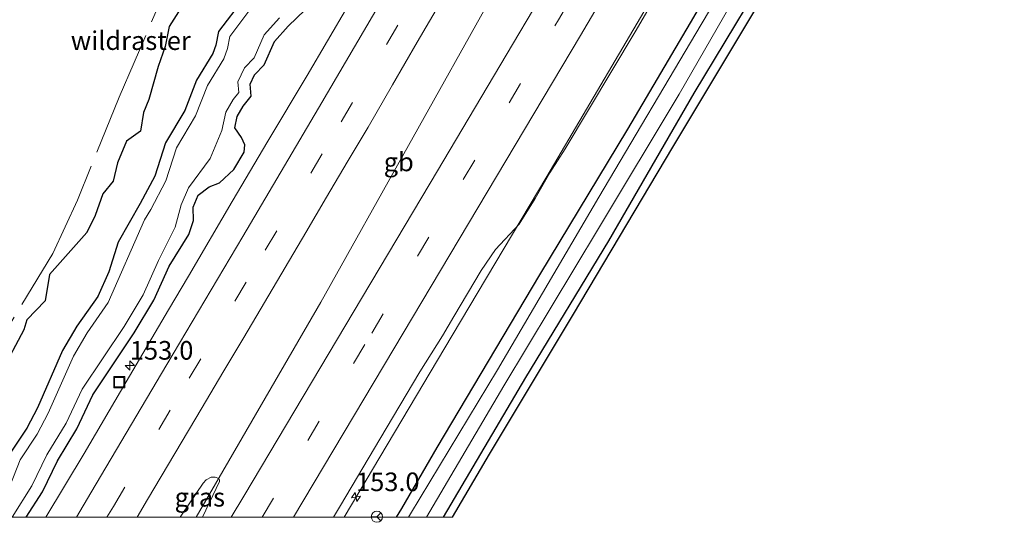
# Model space of a CAD drawing. Units: metres. Extents: x 227648 to 230002, y 537499 to 542693.
# Drawn here: x 227716 to 227848, y 537499 to 537567 of the extents above; entities that cross this region are included whole.
import ezdxf
from ezdxf.enums import TextEntityAlignment as Align

# ---------------------------------------------------------------- set-up
doc = ezdxf.new("R2010")
doc.units = ezdxf.units.M
doc.linetypes.add('IE-TERREINAFSCHEIDING', pattern=[10, 8, -2])
doc.linetypes.add('VW-3-9_STREEP', pattern=[12, 3, -9])
doc.layers.get('0').update_dxf_attribs({"lineweight": 25})
for name, color, linetype, lineweight in [('B-ME-AM-KILOMETR-S-B1', 7, 'Continuous', 18), ('B-ME-BV-GELEIDECONSTRUCTIE-BARRIER-L-B1', 213, 'BV-STEPBARRIER', 18), ('B-ME-BV-GELEIDECONSTRUCTIE-GELEIDERAIL-L-B1', 213, 'BV-GELEIDERAIL', 18), ('B-ME-GR-BOS-GV-B6', 10, 'Continuous', 25), ('B-ME-GW-INSTEEKWATERGANG-L-B1', 10, 'Continuous', 25), ('B-ME-IE-GRASLAND-GV-B6', 93, 'Continuous', 18), ('B-ME-IE-INRICHTINGSELEMENT-S-B1', 253, 'Continuous', 18), ('B-ME-IE-TERREINAFSCHEIDING-RASTERHEKWERK-L-B1', 8, 'IE-TERREINAFSCHEIDING', 18), ('B-ME-KG-KADASTRAAL-OPNAMEDTMGRENS-L-B1', 10, 'Continuous', 25), ('B-ME-OG-WATER-GV-B6', 153, 'Continuous', 18), ('B-ME-VH-VERH_SOORT-BITUMEN-GV-B6', 8, 'IE-TERREINAFSCHEIDING-NATUURLIJK-HOUTWAL', 18), ('B-ME-VW-MARKERING-39STREEP-015-L-B1', 255, 'VW-3-9_STREEP', 18), ('B-ME-VW-MARKERING-STREEP-015-L-B1', 7, 'Continuous', 18), ('B-ME-VW-MEUBILAIR_WEGMEUBILAIR-RONA-S-B1', 8, 'Continuous', 18)]:
    doc.layers.add(name, color=color, linetype=linetype, lineweight=lineweight)
doc.styles.add('NLCS-ISO', font='NLCS-ISO.TTF')
doc.linetypes.add('BV-GELEIDERAIL', pattern='A,10,-3,[108,NLCS.SHX,S=1,R=0,X=0,Y=0],-3', length=16)
doc.linetypes.add('BV-STEPBARRIER', pattern='A,1,-1,[16,NLCS.SHX,S=1,R=0,X=-1,Y=0],1', length=3)
doc.linetypes.add('IE-TERREINAFSCHEIDING-NATUURLIJK-HOUTWAL', pattern='A,7,-1.5,[67,NLCS.SHX,S=0.75,R=45,X=0,Y=0],-1.5,7,-1.5,[70,NLCS.SHX,S=0.75,R=0,X=0,Y=0],-1.5', length=20)

# ---------------------------------------------------------------- blocks, each defined once
blk = doc.blocks.new('put')
for p, q in [((0.75, 0.75), (-0.75, 0.75)), ((-0.75, 0.75), (-0.75, -0.75)), ((0.75, -0.75), (0.75, 0.75)), ((-0.75, -0.75), (0.75, -0.75))]:
    blk.add_line(p, q)
blk.add_lwpolyline([(-0.625, 0.625), (0.625, 0.625), (0.625, -0.625), (-0.625, -0.625)], close=True)
blk = doc.blocks.new('wegwijzer')
for q in [(-0.53, -0.53), (0, 0.75), (0.53, -0.53)]:
    blk.add_line((0, 0), q)
blk.add_circle((0, 0), 0.75)
blk = doc.blocks.new('hecto')
for p, q in [((0, 0.625), (-0.625, 0)), ((0, -0.625), (0, 0.625)), ((-0.625, 0), (0.625, 0)), ((0.625, 0), (0, -0.625))]:
    blk.add_line(p, q)

msp = doc.modelspace()

# ---------------------------------------------------------------- linework, layer by layer
at = {"layer": 'B-ME-BV-GELEIDECONSTRUCTIE-BARRIER-L-B1'}
msp.add_polyline3d([(227739.2448, 537500, 15.8393), (227755.9496, 537528.8757, 15.8892), (227779.4755, 537570.9965, 16.0367), (227790.249, 537589.9615, 16.0578), (227793.5443, 537595.4341, 15.963)], dxfattribs=at)
msp.add_polyline3d([(227739.2448, 537500, 15.8393), (227755.9496, 537528.8757, 15.8892), (227779.4755, 537570.9965, 16.0367), (227790.249, 537589.9615, 16.0578), (227793.5443, 537595.4341, 15.963)], dxfattribs=at)
at = {"layer": 'B-ME-BV-GELEIDECONSTRUCTIE-GELEIDERAIL-L-B1'}
msp.add_polyline3d([(227759.0889, 537500, 15.4611), (227773.5643, 537524.4274, 15.4482), (227786.2892, 537545.7288, 15.4694), (227802.238, 537572.9097, 15.4573), (227825.0182, 537612.1084, 15.544), (227847.5404, 537651.1341, 15.5287), (227868.3433, 537687.7384, 15.5531), (227889.6037, 537726.079, 15.5583), (227911.7672, 537766.8978, 15.5526), (227930.3757, 537801.9001, 15.5725), (227945.3793, 537830.7396, 15.5554), (227947.8951, 537835.6315, 15.5569)], dxfattribs=at)
msp.add_polyline3d([(227759.0889, 537500, 15.4611), (227773.5643, 537524.4274, 15.4482), (227786.2892, 537545.7288, 15.4694), (227802.238, 537572.9097, 15.4573), (227825.0182, 537612.1084, 15.544), (227847.5404, 537651.1341, 15.5287), (227868.3433, 537687.7384, 15.5531), (227889.6037, 537726.079, 15.5583), (227911.7672, 537766.8978, 15.5526), (227930.3757, 537801.9001, 15.5725), (227945.3793, 537830.7396, 15.5554), (227947.8951, 537835.6315, 15.5569)], dxfattribs=at)
at = {"layer": 'B-ME-GR-BOS-GV-B6'}
msp.add_polyline3d([(227737.8112, 537569.3427, 17.9399), (227735.6363, 537565.9051, 18.0824), (227735.0652, 537563.1915, 17.6753), (227734.1352, 537560.4989, 17.3217), (227732.8736, 537556.0826, 16.9417), (227732.1793, 537554.3249, 16.9396), (227731.7904, 537551.8546, 16.7428), (227729.871, 537550.4965, 17.4072), (227728.6971, 537547.5681, 17.5423), (227728.0866, 537545.1402, 17.1763), (227726.6978, 537543.4115, 17.527), (227725.6825, 537540.5298, 17.2978), (227724.561, 537538.2284, 17.2952), (227719.5824, 537532.615, 18.2586), (227718.9726, 537529.04, 17.6239), (227716.5199, 537526.492, 18.1465), (227716.1264, 537525.1462, 18.0196), (227713.1066, 537519.5473, 18.035)], dxfattribs=at)
msp.add_polyline3d([(227737.8112, 537569.3427, 17.9399), (227735.6363, 537565.9051, 18.0824), (227735.0652, 537563.1915, 17.6753), (227734.1352, 537560.4989, 17.3217), (227732.8736, 537556.0826, 16.9417), (227732.1793, 537554.3249, 16.9396), (227731.7904, 537551.8546, 16.7428), (227729.871, 537550.4965, 17.4072), (227728.6971, 537547.5681, 17.5423), (227728.0866, 537545.1402, 17.1763), (227726.6978, 537543.4115, 17.527), (227725.6825, 537540.5298, 17.2978), (227724.561, 537538.2284, 17.2952), (227719.5824, 537532.615, 18.2586), (227718.9726, 537529.04, 17.6239), (227716.5199, 537526.492, 18.1465), (227716.1264, 537525.1462, 18.0196), (227713.1066, 537519.5473, 18.035)], dxfattribs=at)
at = {"layer": 'B-ME-GW-INSTEEKWATERGANG-L-B1'}
for points in [[(227766.131, 537500, 14.37), (227766.845, 537501.175, 14.37), (227771.561, 537509.394, 14.429), (227785.342, 537532.531, 14.483), (227797.149, 537552.092, 14.391), (227805.57, 537566.383, 14.361), (227818.152, 537587.94, 14.492), (227825.289, 537600, 14.506), (227827.131, 537603.112, 14.509), (227834.915, 537616.541, 14.446), (227839.9783, 537625.6344, 14.4728), (227841.3435, 537628.2162, 14.2365), (227843.2914, 537631.4682, 14.2991), (227844.9632, 537634.023, 14.3427), (227846.4658, 537636.0224, 14.3617), (227848.0868, 537638.0495, 14.3922)], [(227766.131, 537500, 14.37), (227766.845, 537501.175, 14.37), (227771.561, 537509.394, 14.429), (227785.342, 537532.531, 14.483), (227797.149, 537552.092, 14.391), (227805.57, 537566.383, 14.361), (227818.152, 537587.94, 14.492), (227825.289, 537600, 14.506), (227827.131, 537603.112, 14.509), (227834.915, 537616.541, 14.446), (227839.9783, 537625.6344, 14.4728), (227841.3435, 537628.2162, 14.2365), (227843.2914, 537631.4682, 14.2991), (227844.9632, 537634.023, 14.3427), (227846.4658, 537636.0224, 14.3617), (227848.0868, 537638.0495, 14.3922)], [(227849.1029, 537630.2, 14.4177), (227846.5392, 537626.4548, 14.4178), (227845, 537623.4494, 14.4091), (227843.902, 537621.581, 14.383), (227841.407, 537617.176, 14.37), (227837.143, 537609.925, 14.37), (227831.404, 537600, 14.442), (227829.415, 537596.561, 14.467), (227818.453, 537577.667, 14.437), (227806.009, 537556.916, 14.437), (227794.554, 537537.112, 14.496), (227783.421, 537518.777, 14.353), (227772.35, 537500, 14.341)], [(227849.1029, 537630.2, 14.4177), (227846.5392, 537626.4548, 14.4178), (227845, 537623.4494, 14.4091), (227843.902, 537621.581, 14.383), (227841.407, 537617.176, 14.37), (227837.143, 537609.925, 14.37), (227831.404, 537600, 14.442), (227829.415, 537596.561, 14.467), (227818.453, 537577.667, 14.437), (227806.009, 537556.916, 14.437), (227794.554, 537537.112, 14.496), (227783.421, 537518.777, 14.353), (227772.35, 537500, 14.341)], [(227745.5773, 537569.6621, 14.6034), (227742.2404, 537565.2118, 14.8159), (227741.8883, 537563.3758, 14.4015), (227741.4854, 537562.2416, 14.3725), (227739.3035, 537558.7025, 14.3939), (227737.6952, 537554.618, 14.3376), (227735.1293, 537550.2512, 14.697), (227733.6788, 537545.7844, 14.5398), (227731.7411, 537542.1188, 14.6391), (227728.7746, 537536.9216, 14.7714), (227727.511, 537532.936, 14.6275), (227726.0373, 537529.6539, 14.6612), (227723.242, 537525.6428, 14.933), (227721.3284, 537522.3831, 15.0261), (227717.9399, 537514.691, 14.8671), (227716.5335, 537511.9641, 14.785), (227714.1971, 537508.4742, 14.8559)], [(227745.5773, 537569.6621, 14.6034), (227742.2404, 537565.2118, 14.8159), (227741.8883, 537563.3758, 14.4015), (227741.4854, 537562.2416, 14.3725), (227739.3035, 537558.7025, 14.3939), (227737.6952, 537554.618, 14.3376), (227735.1293, 537550.2512, 14.697), (227733.6788, 537545.7844, 14.5398), (227731.7411, 537542.1188, 14.6391), (227728.7746, 537536.9216, 14.7714), (227727.511, 537532.936, 14.6275), (227726.0373, 537529.6539, 14.6612), (227723.242, 537525.6428, 14.933), (227721.3284, 537522.3831, 15.0261), (227717.9399, 537514.691, 14.8671), (227716.5335, 537511.9641, 14.785), (227714.1971, 537508.4742, 14.8559)], [(227716.4483, 537500, 14.5822), (227718.6083, 537503.4321, 14.6388), (227720.6372, 537507.6041, 14.5692), (227723.2082, 537511.8928, 14.5471), (227725.354, 537516.4296, 14.4994), (227730.9314, 537524.7532, 14.5911), (227733.5415, 537529.1411, 14.5392), (227735.6118, 537533.7068, 14.5315), (227738.2554, 537537.9607, 14.569), (227738.8791, 537539.8471, 14.5209), (227738.8493, 537541.6418, 14.4606), (227739.5197, 537543.2297, 14.3583), (227740.9884, 537544.3676, 14.4474), (227742.3811, 537544.8941, 14.5299), (227744.2978, 537546.7041, 14.7161), (227745.6916, 537549.0024, 14.6253), (227745.7543, 537549.9872, 14.5764), (227745.3209, 537550.9946, 14.5134), (227744.4229, 537552.2647, 14.3993), (227744.7494, 537553.7959, 14.392), (227745.555, 537555.1968, 14.3719), (227746.6159, 537556.5379, 14.467), (227746.4757, 537558.1549, 14.3554), (227747.0789, 537559.4018, 14.4228), (227748.3811, 537560.7465, 14.586), (227749.7537, 537563.8825, 14.4507), (227751.573, 537565.9463, 14.3813), (227753.8673, 537568.1337, 14.3304)], [(227716.4483, 537500, 14.5822), (227718.6083, 537503.4321, 14.6388), (227720.6372, 537507.6041, 14.5692), (227723.2082, 537511.8928, 14.5471), (227725.354, 537516.4296, 14.4994), (227730.9314, 537524.7532, 14.5911), (227733.5415, 537529.1411, 14.5392), (227735.6118, 537533.7068, 14.5315), (227738.2554, 537537.9607, 14.569), (227738.8791, 537539.8471, 14.5209), (227738.8493, 537541.6418, 14.4606), (227739.5197, 537543.2297, 14.3583), (227740.9884, 537544.3676, 14.4474), (227742.3811, 537544.8941, 14.5299), (227744.2978, 537546.7041, 14.7161), (227745.6916, 537549.0024, 14.6253), (227745.7543, 537549.9872, 14.5764), (227745.3209, 537550.9946, 14.5134), (227744.4229, 537552.2647, 14.3993), (227744.7494, 537553.7959, 14.392), (227745.555, 537555.1968, 14.3719), (227746.6159, 537556.5379, 14.467), (227746.4757, 537558.1549, 14.3554), (227747.0789, 537559.4018, 14.4228), (227748.3811, 537560.7465, 14.586), (227749.7537, 537563.8825, 14.4507), (227751.573, 537565.9463, 14.3813), (227753.8673, 537568.1337, 14.3304)]]:
    msp.add_polyline3d(points, dxfattribs=at)
at = {"layer": 'B-ME-IE-GRASLAND-GV-B6'}
for points in [[(227757.6822, 537500, 14.7602), (227758.615, 537501.58, 14.76), (227763.859, 537510.511, 14.754), (227769.236, 537519.537, 14.737), (227772.262, 537524.361, 14.713), (227773.81, 537526.96, 14.752), (227777.4795, 537533.1245, 14.7553), (227779.3848, 537535.957, 14.6806), (227782.5782, 537539.3389, 14.6293), (227784.6964, 537542.7773, 14.6311), (227786.6822, 537546.2304, 14.6112), (227788.7487, 537549.4779, 14.6205), (227798.1318, 537565.1769, 14.5839), (227804.912, 537576.8677, 14.5996), (227808.7008, 537583.8915, 14.6242), (227810.77, 537587.3027, 14.626), (227813.18, 537590.8932, 14.6036), (227814.9948, 537593.9043, 14.5891), (227823.6757, 537609.2497, 14.6584), (227833.0696, 537624.784, 14.6631), (227841.9062, 537640.0104, 14.6384)], [(227757.6822, 537500, 14.7602), (227758.615, 537501.58, 14.76), (227763.859, 537510.511, 14.754), (227769.236, 537519.537, 14.737), (227772.262, 537524.361, 14.713), (227773.81, 537526.96, 14.752), (227777.4795, 537533.1245, 14.7553), (227779.3848, 537535.957, 14.6806), (227782.5782, 537539.3389, 14.6293), (227784.6964, 537542.7773, 14.6311), (227786.6822, 537546.2304, 14.6112), (227788.7487, 537549.4779, 14.6205), (227798.1318, 537565.1769, 14.5839), (227804.912, 537576.8677, 14.5996), (227808.7008, 537583.8915, 14.6242), (227810.77, 537587.3027, 14.626), (227813.18, 537590.8932, 14.6036), (227814.9948, 537593.9043, 14.5891), (227823.6757, 537609.2497, 14.6584), (227833.0696, 537624.784, 14.6631), (227841.9062, 537640.0104, 14.6384)], [(227799.861, 537639.12, 14.874), (227795.027, 537630.389, 14.877), (227789.873, 537621.118, 14.882), (227784.78, 537612.074, 14.885), (227779.832, 537603.336, 14.866), (227774.509, 537594.195, 14.875), (227769.346, 537585.355, 14.867), (227764.524, 537577.052, 14.878), (227759.566, 537568.609, 14.866), (227754.118, 537559.314, 14.845), (227748.872, 537550.476, 14.815), (227744.065, 537542.403, 14.826), (227738.228, 537532.38, 14.804), (227735.511, 537527.837, 14.837), (227729.866, 537518.209, 14.822), (227724.217, 537508.569, 14.823), (227719.0871, 537500, 14.8022), (227716.4483, 537500, 14.5822)], [(227799.861, 537639.12, 14.874), (227795.027, 537630.389, 14.877), (227789.873, 537621.118, 14.882), (227784.78, 537612.074, 14.885), (227779.832, 537603.336, 14.866), (227774.509, 537594.195, 14.875), (227769.346, 537585.355, 14.867), (227764.524, 537577.052, 14.878), (227759.566, 537568.609, 14.866), (227754.118, 537559.314, 14.845), (227748.872, 537550.476, 14.815), (227744.065, 537542.403, 14.826), (227738.228, 537532.38, 14.804), (227735.511, 537527.837, 14.837), (227729.866, 537518.209, 14.822), (227724.217, 537508.569, 14.823), (227719.0871, 537500, 14.8022), (227716.4483, 537500, 14.5822)], [(227848.0868, 537638.0495, 14.3922), (227846.4658, 537636.0224, 14.3617), (227844.9632, 537634.023, 14.3427), (227843.2914, 537631.4682, 14.2991), (227841.3435, 537628.2162, 14.2365), (227839.9783, 537625.6344, 14.4728), (227834.915, 537616.541, 14.446), (227827.131, 537603.112, 14.509), (227825.289, 537600, 14.506), (227818.152, 537587.94, 14.492), (227805.57, 537566.383, 14.361), (227797.149, 537552.092, 14.391), (227785.342, 537532.531, 14.483), (227771.561, 537509.394, 14.429), (227766.845, 537501.175, 14.37), (227766.131, 537500, 14.37), (227757.6822, 537500, 14.7602)], [(227848.0868, 537638.0495, 14.3922), (227846.4658, 537636.0224, 14.3617), (227844.9632, 537634.023, 14.3427), (227843.2914, 537631.4682, 14.2991), (227841.3435, 537628.2162, 14.2365), (227839.9783, 537625.6344, 14.4728), (227834.915, 537616.541, 14.446), (227827.131, 537603.112, 14.509), (227825.289, 537600, 14.506), (227818.152, 537587.94, 14.492), (227805.57, 537566.383, 14.361), (227797.149, 537552.092, 14.391), (227785.342, 537532.531, 14.483), (227771.561, 537509.394, 14.429), (227766.845, 537501.175, 14.37), (227766.131, 537500, 14.37), (227757.6822, 537500, 14.7602)], [(227766.131, 537500, 14.37), (227766.845, 537501.175, 14.37), (227771.561, 537509.394, 14.429), (227785.342, 537532.531, 14.483), (227797.149, 537552.092, 14.391), (227805.57, 537566.383, 14.361), (227818.152, 537587.94, 14.492), (227825.289, 537600, 14.506), (227827.131, 537603.112, 14.509), (227834.915, 537616.541, 14.446), (227839.9783, 537625.6344, 14.4728), (227841.3435, 537628.2162, 14.2365), (227843.2914, 537631.4682, 14.2991), (227844.9632, 537634.023, 14.3427), (227846.4658, 537636.0224, 14.3617), (227848.0868, 537638.0495, 14.3922)], [(227766.131, 537500, 14.37), (227766.845, 537501.175, 14.37), (227771.561, 537509.394, 14.429), (227785.342, 537532.531, 14.483), (227797.149, 537552.092, 14.391), (227805.57, 537566.383, 14.361), (227818.152, 537587.94, 14.492), (227825.289, 537600, 14.506), (227827.131, 537603.112, 14.509), (227834.915, 537616.541, 14.446), (227839.9783, 537625.6344, 14.4728), (227841.3435, 537628.2162, 14.2365), (227843.2914, 537631.4682, 14.2991), (227844.9632, 537634.023, 14.3427), (227846.4658, 537636.0224, 14.3617), (227848.0868, 537638.0495, 14.3922)], [(227847.6543, 537634.481, 12.9793), (227845.2092, 537630.863, 12.9451), (227842.555, 537626.654, 13.23), (227840.552, 537623.118, 13.23), (227830.91, 537606.766, 13.23), (227826.947, 537600, 13.198), (227818.899, 537586.259, 13.133), (227807.003, 537566.165, 13.133), (227793.268, 537542.97, 13.125), (227779.678, 537519.801, 13.121), (227768.001, 537500.465, 13.201), (227767.72, 537500, 13.3908), (227766.131, 537500, 14.37)], [(227847.6543, 537634.481, 12.9793), (227845.2092, 537630.863, 12.9451), (227842.555, 537626.654, 13.23), (227840.552, 537623.118, 13.23), (227830.91, 537606.766, 13.23), (227826.947, 537600, 13.198), (227818.899, 537586.259, 13.133), (227807.003, 537566.165, 13.133), (227793.268, 537542.97, 13.125), (227779.678, 537519.801, 13.121), (227768.001, 537500.465, 13.201), (227767.72, 537500, 13.3908), (227766.131, 537500, 14.37)], [(227770.119, 537500, 13.177), (227780.508, 537517.669, 13.289), (227793.22, 537538.763, 13.289), (227804.016, 537556.821, 13.289), (227812.52, 537571.606, 13.276), (227825.06, 537592.823, 13.268), (227829.248, 537600, 13.248), (227834.827, 537609.559, 13.222), (227841.432, 537621.247, 13.163), (227843.5982, 537625.0935, 13.163), (227849.2943, 537633.9785, 12.9557)], [(227770.119, 537500, 13.177), (227780.508, 537517.669, 13.289), (227793.22, 537538.763, 13.289), (227804.016, 537556.821, 13.289), (227812.52, 537571.606, 13.276), (227825.06, 537592.823, 13.268), (227829.248, 537600, 13.248), (227834.827, 537609.559, 13.222), (227841.432, 537621.247, 13.163), (227843.5982, 537625.0935, 13.163), (227849.2943, 537633.9785, 12.9557)], [(227849.1029, 537630.2, 14.4177), (227846.5392, 537626.4548, 14.4178), (227845, 537623.4494, 14.4091), (227843.902, 537621.581, 14.383), (227841.407, 537617.176, 14.37), (227837.143, 537609.925, 14.37), (227831.404, 537600, 14.442), (227829.415, 537596.561, 14.467), (227818.453, 537577.667, 14.437), (227806.009, 537556.916, 14.437), (227794.554, 537537.112, 14.496), (227783.421, 537518.777, 14.353), (227772.35, 537500, 14.341), (227770.119, 537500, 13.177)], [(227849.1029, 537630.2, 14.4177), (227846.5392, 537626.4548, 14.4178), (227845, 537623.4494, 14.4091), (227843.902, 537621.581, 14.383), (227841.407, 537617.176, 14.37), (227837.143, 537609.925, 14.37), (227831.404, 537600, 14.442), (227829.415, 537596.561, 14.467), (227818.453, 537577.667, 14.437), (227806.009, 537556.916, 14.437), (227794.554, 537537.112, 14.496), (227783.421, 537518.777, 14.353), (227772.35, 537500, 14.341), (227770.119, 537500, 13.177)], [(227772.35, 537500, 14.341), (227783.421, 537518.777, 14.353), (227794.554, 537537.112, 14.496), (227806.009, 537556.916, 14.437), (227818.453, 537577.667, 14.437), (227829.415, 537596.561, 14.467), (227831.404, 537600, 14.442), (227837.143, 537609.925, 14.37), (227841.407, 537617.176, 14.37), (227843.902, 537621.581, 14.383), (227845, 537623.4494, 14.4091), (227846.5392, 537626.4548, 14.4178), (227849.1029, 537630.2, 14.4177)], [(227772.35, 537500, 14.341), (227783.421, 537518.777, 14.353), (227794.554, 537537.112, 14.496), (227806.009, 537556.916, 14.437), (227818.453, 537577.667, 14.437), (227829.415, 537596.561, 14.467), (227831.404, 537600, 14.442), (227837.143, 537609.925, 14.37), (227841.407, 537617.176, 14.37), (227843.902, 537621.581, 14.383), (227845, 537623.4494, 14.4091), (227846.5392, 537626.4548, 14.4178), (227849.1029, 537630.2, 14.4177)], [(227848.725, 537627.594, 14.534), (227844.945, 537621.631, 14.534), (227838.114, 537609.802, 14.534), (227832.428, 537600, 14.506), (227827.004, 537590.649, 14.479), (227817.087, 537572.987, 14.669), (227803.116, 537549.705, 14.66), (227789.819, 537527.288, 14.572), (227778.56, 537508.462, 14.605), (227773.584, 537500, 14.552), (227772.35, 537500, 14.341)], [(227848.725, 537627.594, 14.534), (227844.945, 537621.631, 14.534), (227838.114, 537609.802, 14.534), (227832.428, 537600, 14.506), (227827.004, 537590.649, 14.479), (227817.087, 537572.987, 14.669), (227803.116, 537549.705, 14.66), (227789.819, 537527.288, 14.572), (227778.56, 537508.462, 14.605), (227773.584, 537500, 14.552), (227772.35, 537500, 14.341)], [(227713.1066, 537519.5473, 18.035), (227716.1264, 537525.1462, 18.0196), (227716.5199, 537526.492, 18.1465), (227718.9726, 537529.04, 17.6239), (227719.5824, 537532.615, 18.2586), (227724.561, 537538.2284, 17.2952), (227725.6825, 537540.5298, 17.2978), (227726.6978, 537543.4115, 17.527), (227728.0866, 537545.1402, 17.1763), (227728.6971, 537547.5681, 17.5423), (227729.871, 537550.4965, 17.4072), (227731.7904, 537551.8546, 16.7428), (227732.1793, 537554.3249, 16.9396), (227732.8736, 537556.0826, 16.9417), (227734.1352, 537560.4989, 17.3217), (227735.0652, 537563.1915, 17.6753), (227735.6363, 537565.9051, 18.0824), (227737.8112, 537569.3427, 17.9399)], [(227713.1066, 537519.5473, 18.035), (227716.1264, 537525.1462, 18.0196), (227716.5199, 537526.492, 18.1465), (227718.9726, 537529.04, 17.6239), (227719.5824, 537532.615, 18.2586), (227724.561, 537538.2284, 17.2952), (227725.6825, 537540.5298, 17.2978), (227726.6978, 537543.4115, 17.527), (227728.0866, 537545.1402, 17.1763), (227728.6971, 537547.5681, 17.5423), (227729.871, 537550.4965, 17.4072), (227731.7904, 537551.8546, 16.7428), (227732.1793, 537554.3249, 16.9396), (227732.8736, 537556.0826, 16.9417), (227734.1352, 537560.4989, 17.3217), (227735.0652, 537563.1915, 17.6753), (227735.6363, 537565.9051, 18.0824), (227737.8112, 537569.3427, 17.9399)], [(227745.5773, 537569.6621, 14.6034), (227742.2404, 537565.2118, 14.8159), (227741.8883, 537563.3758, 14.4015), (227741.4854, 537562.2416, 14.3725), (227739.3035, 537558.7025, 14.3939), (227737.6952, 537554.618, 14.3376), (227735.1293, 537550.2512, 14.697), (227733.6788, 537545.7844, 14.5398), (227731.7411, 537542.1188, 14.6391), (227728.7746, 537536.9216, 14.7714), (227727.511, 537532.936, 14.6275), (227726.0373, 537529.6539, 14.6612), (227723.242, 537525.6428, 14.933), (227721.3284, 537522.3831, 15.0261), (227717.9399, 537514.691, 14.8671), (227716.5335, 537511.9641, 14.785), (227714.1971, 537508.4742, 14.8559)], [(227714.1971, 537508.4742, 14.8559), (227716.5335, 537511.9641, 14.785), (227717.9399, 537514.691, 14.8671), (227721.3284, 537522.3831, 15.0261), (227723.242, 537525.6428, 14.933), (227726.0373, 537529.6539, 14.6612), (227727.511, 537532.936, 14.6275), (227728.7746, 537536.9216, 14.7714), (227731.7411, 537542.1188, 14.6391), (227733.6788, 537545.7844, 14.5398), (227735.1293, 537550.2512, 14.697), (227737.6952, 537554.618, 14.3376), (227739.3035, 537558.7025, 14.3939), (227741.4854, 537562.2416, 14.3725), (227741.8883, 537563.3758, 14.4015), (227742.2404, 537565.2118, 14.8159), (227745.5773, 537569.6621, 14.6034)], [(227745.5773, 537569.6621, 14.6034), (227742.2404, 537565.2118, 14.8159), (227741.8883, 537563.3758, 14.4015), (227741.4854, 537562.2416, 14.3725), (227739.3035, 537558.7025, 14.3939), (227737.6952, 537554.618, 14.3376), (227735.1293, 537550.2512, 14.697), (227733.6788, 537545.7844, 14.5398), (227731.7411, 537542.1188, 14.6391), (227728.7746, 537536.9216, 14.7714), (227727.511, 537532.936, 14.6275), (227726.0373, 537529.6539, 14.6612), (227723.242, 537525.6428, 14.933), (227721.3284, 537522.3831, 15.0261), (227717.9399, 537514.691, 14.8671), (227716.5335, 537511.9641, 14.785), (227714.1971, 537508.4742, 14.8559)], [(227714.1971, 537508.4742, 14.8559), (227716.5335, 537511.9641, 14.785), (227717.9399, 537514.691, 14.8671), (227721.3284, 537522.3831, 15.0261), (227723.242, 537525.6428, 14.933), (227726.0373, 537529.6539, 14.6612), (227727.511, 537532.936, 14.6275), (227728.7746, 537536.9216, 14.7714), (227731.7411, 537542.1188, 14.6391), (227733.6788, 537545.7844, 14.5398), (227735.1293, 537550.2512, 14.697), (227737.6952, 537554.618, 14.3376), (227739.3035, 537558.7025, 14.3939), (227741.4854, 537562.2416, 14.3725), (227741.8883, 537563.3758, 14.4015), (227742.2404, 537565.2118, 14.8159), (227745.5773, 537569.6621, 14.6034)], [(227746.9747, 537568.842, 13.752), (227743.7516, 537564.5435, 13.752), (227743.4464, 537562.9523, 13.752), (227742.9454, 537561.5419, 13.752), (227740.7491, 537557.9794, 13.752), (227739.1471, 537553.9109, 13.752), (227736.6063, 537549.587, 13.752), (227735.1671, 537545.1549, 13.752), (227733.1464, 537541.3324, 13.752), (227732.3202, 537539.9353, 13.752), (227727.4443, 537528.857, 13.752), (227724.5987, 537524.7737, 13.752), (227722.7666, 537521.6528, 13.752), (227719.3906, 537513.9914, 13.752), (227717.9223, 537511.1446, 13.752), (227715.6297, 537507.72, 13.752), (227714.2287, 537504.2048, 13.752)], [(227746.9747, 537568.842, 13.752), (227743.7516, 537564.5435, 13.752), (227743.4464, 537562.9523, 13.752), (227742.9454, 537561.5419, 13.752), (227740.7491, 537557.9794, 13.752), (227739.1471, 537553.9109, 13.752), (227736.6063, 537549.587, 13.752), (227735.1671, 537545.1549, 13.752), (227733.1464, 537541.3324, 13.752), (227732.3202, 537539.9353, 13.752), (227727.4443, 537528.857, 13.752), (227724.5987, 537524.7737, 13.752), (227722.7666, 537521.6528, 13.752), (227719.3906, 537513.9914, 13.752), (227717.9223, 537511.1446, 13.752), (227715.6297, 537507.72, 13.752), (227714.2287, 537504.2048, 13.752)], [(227753.8673, 537568.1337, 14.3304), (227751.573, 537565.9463, 14.3813), (227749.7537, 537563.8825, 14.4507), (227748.3811, 537560.7465, 14.586), (227747.0789, 537559.4018, 14.4228), (227746.4757, 537558.1549, 14.3554), (227746.6159, 537556.5379, 14.467), (227745.555, 537555.1968, 14.3719), (227744.7494, 537553.7959, 14.392), (227744.4229, 537552.2647, 14.3993), (227745.3209, 537550.9946, 14.5134), (227745.7543, 537549.9872, 14.5764), (227745.6916, 537549.0024, 14.6253), (227744.2978, 537546.7041, 14.7161), (227742.3811, 537544.8941, 14.5299), (227740.9884, 537544.3676, 14.4474), (227739.5197, 537543.2297, 14.3583), (227738.8493, 537541.6418, 14.4606), (227738.8791, 537539.8471, 14.5209), (227738.2554, 537537.9607, 14.569), (227735.6118, 537533.7068, 14.5315), (227733.5415, 537529.1411, 14.5392), (227730.9314, 537524.7532, 14.5911), (227725.354, 537516.4296, 14.4994), (227723.2082, 537511.8928, 14.5471), (227720.6372, 537507.6041, 14.5692), (227718.6083, 537503.4321, 14.6388), (227716.4483, 537500, 14.5822), (227714.546, 537500, 13.752)], [(227753.8673, 537568.1337, 14.3304), (227751.573, 537565.9463, 14.3813), (227749.7537, 537563.8825, 14.4507), (227748.3811, 537560.7465, 14.586), (227747.0789, 537559.4018, 14.4228), (227746.4757, 537558.1549, 14.3554), (227746.6159, 537556.5379, 14.467), (227745.555, 537555.1968, 14.3719), (227744.7494, 537553.7959, 14.392), (227744.4229, 537552.2647, 14.3993), (227745.3209, 537550.9946, 14.5134), (227745.7543, 537549.9872, 14.5764), (227745.6916, 537549.0024, 14.6253), (227744.2978, 537546.7041, 14.7161), (227742.3811, 537544.8941, 14.5299), (227740.9884, 537544.3676, 14.4474), (227739.5197, 537543.2297, 14.3583), (227738.8493, 537541.6418, 14.4606), (227738.8791, 537539.8471, 14.5209), (227738.2554, 537537.9607, 14.569), (227735.6118, 537533.7068, 14.5315), (227733.5415, 537529.1411, 14.5392), (227730.9314, 537524.7532, 14.5911), (227725.354, 537516.4296, 14.4994), (227723.2082, 537511.8928, 14.5471), (227720.6372, 537507.6041, 14.5692), (227718.6083, 537503.4321, 14.6388), (227716.4483, 537500, 14.5822), (227714.546, 537500, 13.752)], [(227714.546, 537500, 13.752), (227717.1988, 537504.2153, 13.752), (227719.2201, 537508.3715, 13.752), (227721.7867, 537512.6527, 13.752), (227723.9467, 537517.2198, 13.752), (227729.5735, 537525.6196, 13.752), (227732.1121, 537529.8873, 13.752), (227734.1889, 537534.4674, 13.752), (227736.4347, 537538.9308, 13.752), (227737.2338, 537541.9549, 13.752), (227738.2005, 537544.2443, 13.752), (227741.1089, 537548.1671, 13.752), (227742.7012, 537551.9109, 13.752), (227743.2276, 537554.3792, 13.752), (227744.2186, 537556.1025, 13.752), (227744.9567, 537557.0355, 13.752), (227744.8334, 537558.4572, 13.752), (227745.7423, 537560.3359, 13.752), (227747.0225, 537561.658, 13.752), (227748.3796, 537564.7585, 13.752), (227750.4114, 537567.0634, 13.752)], [(227714.546, 537500, 13.752), (227717.1988, 537504.2153, 13.752), (227719.2201, 537508.3715, 13.752), (227721.7867, 537512.6527, 13.752), (227723.9467, 537517.2198, 13.752), (227729.5735, 537525.6196, 13.752), (227732.1121, 537529.8873, 13.752), (227734.1889, 537534.4674, 13.752), (227736.4347, 537538.9308, 13.752), (227737.2338, 537541.9549, 13.752), (227738.2005, 537544.2443, 13.752), (227741.1089, 537548.1671, 13.752), (227742.7012, 537551.9109, 13.752), (227743.2276, 537554.3792, 13.752), (227744.2186, 537556.1025, 13.752), (227744.9567, 537557.0355, 13.752), (227744.8334, 537558.4572, 13.752), (227745.7423, 537560.3359, 13.752), (227747.0225, 537561.658, 13.752), (227748.3796, 537564.7585, 13.752), (227750.4114, 537567.0634, 13.752)], [(227716.4483, 537500, 14.5822), (227718.6083, 537503.4321, 14.6388), (227720.6372, 537507.6041, 14.5692), (227723.2082, 537511.8928, 14.5471), (227725.354, 537516.4296, 14.4994), (227730.9314, 537524.7532, 14.5911), (227733.5415, 537529.1411, 14.5392), (227735.6118, 537533.7068, 14.5315), (227738.2554, 537537.9607, 14.569), (227738.8791, 537539.8471, 14.5209), (227738.8493, 537541.6418, 14.4606), (227739.5197, 537543.2297, 14.3583), (227740.9884, 537544.3676, 14.4474), (227742.3811, 537544.8941, 14.5299), (227744.2978, 537546.7041, 14.7161), (227745.6916, 537549.0024, 14.6253), (227745.7543, 537549.9872, 14.5764), (227745.3209, 537550.9946, 14.5134), (227744.4229, 537552.2647, 14.3993), (227744.7494, 537553.7959, 14.392), (227745.555, 537555.1968, 14.3719), (227746.6159, 537556.5379, 14.467), (227746.4757, 537558.1549, 14.3554), (227747.0789, 537559.4018, 14.4228), (227748.3811, 537560.7465, 14.586), (227749.7537, 537563.8825, 14.4507), (227751.573, 537565.9463, 14.3813), (227753.8673, 537568.1337, 14.3304)], [(227716.4483, 537500, 14.5822), (227718.6083, 537503.4321, 14.6388), (227720.6372, 537507.6041, 14.5692), (227723.2082, 537511.8928, 14.5471), (227725.354, 537516.4296, 14.4994), (227730.9314, 537524.7532, 14.5911), (227733.5415, 537529.1411, 14.5392), (227735.6118, 537533.7068, 14.5315), (227738.2554, 537537.9607, 14.569), (227738.8791, 537539.8471, 14.5209), (227738.8493, 537541.6418, 14.4606), (227739.5197, 537543.2297, 14.3583), (227740.9884, 537544.3676, 14.4474), (227742.3811, 537544.8941, 14.5299), (227744.2978, 537546.7041, 14.7161), (227745.6916, 537549.0024, 14.6253), (227745.7543, 537549.9872, 14.5764), (227745.3209, 537550.9946, 14.5134), (227744.4229, 537552.2647, 14.3993), (227744.7494, 537553.7959, 14.392), (227745.555, 537555.1968, 14.3719), (227746.6159, 537556.5379, 14.467), (227746.4757, 537558.1549, 14.3554), (227747.0789, 537559.4018, 14.4228), (227748.3811, 537560.7465, 14.586), (227749.7537, 537563.8825, 14.4507), (227751.573, 537565.9463, 14.3813), (227753.8673, 537568.1337, 14.3304)], [(227737.0856, 537500, 14.987), (227737.3516, 537500.4137, 14.9876), (227740.1781, 537504.564, 14.968), (227740.5998, 537505.0527, 14.9688), (227741.2323, 537505.3882, 14.965), (227741.7786, 537505.3977, 14.961), (227742.2769, 537505.1965, 14.9614), (227742.3728, 537505.0336, 14.9609), (227742.3728, 537504.8227, 14.96), (227740.0652, 537500, 14.9611), (227737.0856, 537500, 14.987)], [(227737.0856, 537500, 14.987), (227737.3516, 537500.4137, 14.9876), (227740.1781, 537504.564, 14.968), (227740.5998, 537505.0527, 14.9688), (227741.2323, 537505.3882, 14.965), (227741.7786, 537505.3977, 14.961), (227742.2769, 537505.1965, 14.9614), (227742.3728, 537505.0336, 14.9609), (227742.3728, 537504.8227, 14.96), (227740.0652, 537500, 14.9611), (227737.0856, 537500, 14.987)]]:
    msp.add_polyline3d(points, dxfattribs=at)
at = {"layer": 'B-ME-IE-TERREINAFSCHEIDING-RASTERHEKWERK-L-B1'}
msp.add_polyline3d([(227756.8047, 537629.6458, 20.9861), (227753.5493, 537622.8642, 21.2308), (227750.8872, 537614.7254, 20.941), (227748.7517, 537607.8656, 20.6798), (227747.0754, 537603.3318, 20.668), (227744.2078, 537596.1543, 20.7857), (227739.6446, 537583.9739, 19.8291), (227736.4373, 537573.8518, 19.5135), (227730.9, 537561.0583, 18.8852), (227728.9105, 537556.4106, 18.8174), (227723.3086, 537542.5947, 18.799), (227719.9916, 537535.4213, 18.7271), (227714.2287, 537525.8983, 18.8662), (227710.3737, 537519.4708, 18.6223), (227705.816, 537512.0679, 18.8502), (227701.8175, 537505.4365, 18.7557), (227699.2509, 537500.6031, 18.2451)], dxfattribs=at)
at = {"layer": 'B-ME-KG-KADASTRAAL-OPNAMEDTMGRENS-L-B1'}
msp.add_polyline3d([(227848.725, 537627.594, 14.534), (227844.945, 537621.631, 14.534), (227838.114, 537609.802, 14.534), (227832.428, 537600, 14.506), (227827.004, 537590.649, 14.479), (227817.087, 537572.987, 14.669), (227803.116, 537549.705, 14.66), (227789.819, 537527.288, 14.572), (227778.56, 537508.462, 14.605), (227773.584, 537500, 14.552)], dxfattribs=at)
msp.add_polyline3d([(227848.725, 537627.594, 14.534), (227844.945, 537621.631, 14.534), (227838.114, 537609.802, 14.534), (227832.428, 537600, 14.506), (227827.004, 537590.649, 14.479), (227817.087, 537572.987, 14.669), (227803.116, 537549.705, 14.66), (227789.819, 537527.288, 14.572), (227778.56, 537508.462, 14.605), (227773.584, 537500, 14.552)], dxfattribs=at)
at = {"layer": 'B-ME-OG-WATER-GV-B6'}
for points in [[(227767.72, 537500, 13.3908), (227768.001, 537500.465, 13.201), (227779.678, 537519.801, 13.121), (227793.268, 537542.97, 13.125), (227807.003, 537566.165, 13.133), (227818.899, 537586.259, 13.133), (227826.947, 537600, 13.198), (227830.91, 537606.766, 13.23), (227840.552, 537623.118, 13.23), (227842.555, 537626.654, 13.23), (227845.2092, 537630.863, 12.9451), (227847.6543, 537634.481, 12.9793)], [(227767.72, 537500, 13.3908), (227768.001, 537500.465, 13.201), (227779.678, 537519.801, 13.121), (227793.268, 537542.97, 13.125), (227807.003, 537566.165, 13.133), (227818.899, 537586.259, 13.133), (227826.947, 537600, 13.198), (227830.91, 537606.766, 13.23), (227840.552, 537623.118, 13.23), (227842.555, 537626.654, 13.23), (227845.2092, 537630.863, 12.9451), (227847.6543, 537634.481, 12.9793)], [(227849.2943, 537633.9785, 12.9557), (227843.5982, 537625.0935, 13.163), (227841.432, 537621.247, 13.163), (227834.827, 537609.559, 13.222), (227829.248, 537600, 13.248), (227825.06, 537592.823, 13.268), (227812.52, 537571.606, 13.276), (227804.016, 537556.821, 13.289), (227793.22, 537538.763, 13.289), (227780.508, 537517.669, 13.289), (227770.119, 537500, 13.177), (227767.72, 537500, 13.3908)], [(227849.2943, 537633.9785, 12.9557), (227843.5982, 537625.0935, 13.163), (227841.432, 537621.247, 13.163), (227834.827, 537609.559, 13.222), (227829.248, 537600, 13.248), (227825.06, 537592.823, 13.268), (227812.52, 537571.606, 13.276), (227804.016, 537556.821, 13.289), (227793.22, 537538.763, 13.289), (227780.508, 537517.669, 13.289), (227770.119, 537500, 13.177), (227767.72, 537500, 13.3908)], [(227714.2287, 537504.2048, 13.752), (227715.6297, 537507.72, 13.752), (227717.9223, 537511.1446, 13.752), (227719.3906, 537513.9914, 13.752), (227722.7666, 537521.6528, 13.752), (227724.5987, 537524.7737, 13.752), (227727.4443, 537528.857, 13.752), (227732.3202, 537539.9353, 13.752), (227733.1464, 537541.3324, 13.752), (227735.1671, 537545.1549, 13.752), (227736.6063, 537549.587, 13.752), (227739.1471, 537553.9109, 13.752), (227740.7491, 537557.9794, 13.752), (227742.9454, 537561.5419, 13.752), (227743.4464, 537562.9523, 13.752), (227743.7516, 537564.5435, 13.752), (227746.9747, 537568.842, 13.752)], [(227714.2287, 537504.2048, 13.752), (227715.6297, 537507.72, 13.752), (227717.9223, 537511.1446, 13.752), (227719.3906, 537513.9914, 13.752), (227722.7666, 537521.6528, 13.752), (227724.5987, 537524.7737, 13.752), (227727.4443, 537528.857, 13.752), (227732.3202, 537539.9353, 13.752), (227733.1464, 537541.3324, 13.752), (227735.1671, 537545.1549, 13.752), (227736.6063, 537549.587, 13.752), (227739.1471, 537553.9109, 13.752), (227740.7491, 537557.9794, 13.752), (227742.9454, 537561.5419, 13.752), (227743.4464, 537562.9523, 13.752), (227743.7516, 537564.5435, 13.752), (227746.9747, 537568.842, 13.752)], [(227750.4114, 537567.0634, 13.752), (227748.3796, 537564.7585, 13.752), (227747.0225, 537561.658, 13.752), (227745.7423, 537560.3359, 13.752), (227744.8334, 537558.4572, 13.752), (227744.9567, 537557.0355, 13.752), (227744.2186, 537556.1025, 13.752), (227743.2276, 537554.3792, 13.752), (227742.7012, 537551.9109, 13.752), (227741.1089, 537548.1671, 13.752), (227738.2005, 537544.2443, 13.752), (227737.2338, 537541.9549, 13.752), (227736.4347, 537538.9308, 13.752), (227734.1889, 537534.4674, 13.752), (227732.1121, 537529.8873, 13.752), (227729.5735, 537525.6196, 13.752), (227723.9467, 537517.2198, 13.752), (227721.7867, 537512.6527, 13.752), (227719.2201, 537508.3715, 13.752), (227717.1988, 537504.2153, 13.752), (227714.546, 537500, 13.752)], [(227750.4114, 537567.0634, 13.752), (227748.3796, 537564.7585, 13.752), (227747.0225, 537561.658, 13.752), (227745.7423, 537560.3359, 13.752), (227744.8334, 537558.4572, 13.752), (227744.9567, 537557.0355, 13.752), (227744.2186, 537556.1025, 13.752), (227743.2276, 537554.3792, 13.752), (227742.7012, 537551.9109, 13.752), (227741.1089, 537548.1671, 13.752), (227738.2005, 537544.2443, 13.752), (227737.2338, 537541.9549, 13.752), (227736.4347, 537538.9308, 13.752), (227734.1889, 537534.4674, 13.752), (227732.1121, 537529.8873, 13.752), (227729.5735, 537525.6196, 13.752), (227723.9467, 537517.2198, 13.752), (227721.7867, 537512.6527, 13.752), (227719.2201, 537508.3715, 13.752), (227717.1988, 537504.2153, 13.752), (227714.546, 537500, 13.752)]]:
    msp.add_polyline3d(points, dxfattribs=at)
at = {"layer": 'B-ME-VH-VERH_SOORT-BITUMEN-GV-B6'}
for points in [[(227719.0871, 537500, 14.8022), (227724.217, 537508.569, 14.823), (227729.866, 537518.209, 14.822), (227735.511, 537527.837, 14.837), (227738.228, 537532.38, 14.804), (227744.065, 537542.403, 14.826), (227748.872, 537550.476, 14.815), (227754.118, 537559.314, 14.845), (227759.566, 537568.609, 14.866), (227764.524, 537577.052, 14.878), (227769.346, 537585.355, 14.867), (227774.509, 537594.195, 14.875), (227779.832, 537603.336, 14.866), (227784.78, 537612.074, 14.885), (227789.873, 537621.118, 14.882), (227795.027, 537630.389, 14.877), (227799.861, 537639.12, 14.874)], [(227719.0871, 537500, 14.8022), (227724.217, 537508.569, 14.823), (227729.866, 537518.209, 14.822), (227735.511, 537527.837, 14.837), (227738.228, 537532.38, 14.804), (227744.065, 537542.403, 14.826), (227748.872, 537550.476, 14.815), (227754.118, 537559.314, 14.845), (227759.566, 537568.609, 14.866), (227764.524, 537577.052, 14.878), (227769.346, 537585.355, 14.867), (227774.509, 537594.195, 14.875), (227779.832, 537603.336, 14.866), (227784.78, 537612.074, 14.885), (227789.873, 537621.118, 14.882), (227795.027, 537630.389, 14.877), (227799.861, 537639.12, 14.874)], [(227804.912, 537576.8677, 14.5996), (227798.1318, 537565.1769, 14.5839), (227788.7487, 537549.4779, 14.6205), (227786.6822, 537546.2304, 14.6112), (227784.6964, 537542.7773, 14.6311), (227782.5782, 537539.3389, 14.6293), (227779.3848, 537535.957, 14.6806), (227777.4795, 537533.1245, 14.7553), (227773.81, 537526.96, 14.752), (227772.262, 537524.361, 14.713), (227769.236, 537519.537, 14.737), (227763.859, 537510.511, 14.754), (227758.615, 537501.58, 14.76), (227757.6822, 537500, 14.7602), (227740.0652, 537500, 14.9611), (227742.3728, 537504.8227, 14.96), (227742.3728, 537505.0336, 14.9609), (227742.2769, 537505.1965, 14.9614), (227741.7786, 537505.3977, 14.961), (227741.2323, 537505.3882, 14.965), (227740.5998, 537505.0527, 14.9688), (227740.1781, 537504.564, 14.968), (227737.3516, 537500.4137, 14.9876), (227737.0856, 537500, 14.987), (227719.0871, 537500, 14.8022)], [(227804.912, 537576.8677, 14.5996), (227798.1318, 537565.1769, 14.5839), (227788.7487, 537549.4779, 14.6205), (227786.6822, 537546.2304, 14.6112), (227784.6964, 537542.7773, 14.6311), (227782.5782, 537539.3389, 14.6293), (227779.3848, 537535.957, 14.6806), (227777.4795, 537533.1245, 14.7553), (227773.81, 537526.96, 14.752), (227772.262, 537524.361, 14.713), (227769.236, 537519.537, 14.737), (227763.859, 537510.511, 14.754), (227758.615, 537501.58, 14.76), (227757.6822, 537500, 14.7602), (227740.0652, 537500, 14.9611), (227742.3728, 537504.8227, 14.96), (227742.3728, 537505.0336, 14.9609), (227742.2769, 537505.1965, 14.9614), (227741.7786, 537505.3977, 14.961), (227741.2323, 537505.3882, 14.965), (227740.5998, 537505.0527, 14.9688), (227740.1781, 537504.564, 14.968), (227737.3516, 537500.4137, 14.9876), (227737.0856, 537500, 14.987), (227719.0871, 537500, 14.8022)]]:
    msp.add_polyline3d(points, dxfattribs=at)
at = {"layer": 'B-ME-VW-MARKERING-39STREEP-015-L-B1'}
for points in [[(227727.2645, 537500, 15.0739), (227728.1288, 537501.4602, 15.0752), (227738.314, 537518.6749, 15.0904), (227748.5105, 537535.8828, 15.1059), (227758.6894, 537553.1034, 15.1211), (227768.8018, 537570.3625, 15.1355), (227778.7762, 537587.7022, 15.1482), (227788.7027, 537605.064, 15.1604), (227798.5938, 537622.4421, 15.1722), (227808.2346, 537639.9633, 15.1809), (227817.8136, 537657.5164, 15.189), (227827.3529, 537675.0901, 15.1965), (227836.6664, 537692.7777, 15.2015), (227845.8801, 537710.5109, 15.2052), (227855.0104, 537728.2876, 15.208), (227863.961, 537746.1525, 15.2087), (227872.8344, 537764.0611, 15.2085), (227881.563, 537782.0473, 15.2065), (227890.1083, 537800.1271, 15.2024), (227898.6122, 537818.2303, 15.1978), (227907.0163, 537836.381, 15.192), (227913.7923, 537851.4023, 15.1856)], [(227727.2645, 537500, 15.0739), (227728.1288, 537501.4602, 15.0752), (227738.314, 537518.6749, 15.0904), (227748.5105, 537535.8828, 15.1059), (227758.6894, 537553.1034, 15.1211), (227768.8018, 537570.3625, 15.1355), (227778.7762, 537587.7022, 15.1482), (227788.7027, 537605.064, 15.1604), (227798.5938, 537622.4421, 15.1722), (227808.2346, 537639.9633, 15.1809), (227817.8136, 537657.5164, 15.189), (227827.3529, 537675.0901, 15.1965), (227836.6664, 537692.7777, 15.2015), (227845.8801, 537710.5109, 15.2052), (227855.0104, 537728.2876, 15.208), (227863.961, 537746.1525, 15.2087), (227872.8344, 537764.0611, 15.2085), (227881.563, 537782.0473, 15.2065), (227890.1083, 537800.1271, 15.2024), (227898.6122, 537818.2303, 15.1978), (227907.0163, 537836.381, 15.192), (227913.7923, 537851.4023, 15.1856)], [(227748.0895, 537500, 14.9273), (227762.7843, 537524.7301, 14.9086), (227787.8534, 537566.8028, 14.9128), (227805.6598, 537597.0408, 14.9311), (227830.2352, 537639.4253, 14.9755), (227854.4689, 537681.8274, 14.9819), (227874.4257, 537717.663, 14.9655), (227896.2516, 537757.536, 14.9604), (227914.8856, 537792.25, 14.9756), (227931.1468, 537823.2061, 14.9582), (227939.5424, 537839.4797, 14.9576)], [(227748.0895, 537500, 14.9273), (227762.7843, 537524.7301, 14.9086), (227787.8534, 537566.8028, 14.9128), (227805.6598, 537597.0408, 14.9311), (227830.2352, 537639.4253, 14.9755), (227854.4689, 537681.8274, 14.9819), (227874.4257, 537717.663, 14.9655), (227896.2516, 537757.536, 14.9604), (227914.8856, 537792.25, 14.9756), (227931.1468, 537823.2061, 14.9582), (227939.5424, 537839.4797, 14.9576)]]:
    msp.add_polyline3d(points, dxfattribs=at)
at = {"layer": 'B-ME-VW-MARKERING-STREEP-015-L-B1'}
for points in [[(227723.1761, 537500, 14.9061), (227725.1289, 537503.2955, 14.9101), (227735.3246, 537520.5039, 14.9264), (227745.5143, 537537.7159, 14.92), (227755.6696, 537554.9389, 14.9266), (227765.7528, 537572.2017, 14.9498), (227775.7491, 537589.5114, 14.9601), (227785.6588, 537606.8323, 14.9548), (227795.4563, 537624.2214, 14.9669), (227805.1389, 537641.7001, 14.9558), (227814.7198, 537659.2317, 14.9523), (227824.197, 537676.8206, 14.9504), (227833.5436, 537694.4496, 14.9689), (227842.7576, 537712.1331, 14.9672), (227851.8497, 537729.8848, 14.9651), (227860.8127, 537747.6906, 14.9574), (227869.6546, 537765.5667, 14.952), (227878.349, 537783.5273, 14.9509), (227886.9184, 537801.5716, 14.9646), (227895.3954, 537819.6726, 14.9612), (227903.7673, 537837.8148, 14.9668), (227910.6015, 537852.902, 14.9621)], [(227723.1761, 537500, 14.9061), (227725.1289, 537503.2955, 14.9101), (227735.3246, 537520.5039, 14.9264), (227745.5143, 537537.7159, 14.92), (227755.6696, 537554.9389, 14.9266), (227765.7528, 537572.2017, 14.9498), (227775.7491, 537589.5114, 14.9601), (227785.6588, 537606.8323, 14.9548), (227795.4563, 537624.2214, 14.9669), (227805.1389, 537641.7001, 14.9558), (227814.7198, 537659.2317, 14.9523), (227824.197, 537676.8206, 14.9504), (227833.5436, 537694.4496, 14.9689), (227842.7576, 537712.1331, 14.9672), (227851.8497, 537729.8848, 14.9651), (227860.8127, 537747.6906, 14.9574), (227869.6546, 537765.5667, 14.952), (227878.349, 537783.5273, 14.9509), (227886.9184, 537801.5716, 14.9646), (227895.3954, 537819.6726, 14.9612), (227903.7673, 537837.8148, 14.9668), (227910.6015, 537852.902, 14.9621)], [(227743.9393, 537500, 15.0093), (227745.6398, 537502.862, 15.0092), (227770.6319, 537544.8753, 15.0069), (227795.5268, 537586.8733, 14.9933), (227820.1499, 537629.1785, 15.0485), (227844.482, 537671.5225, 15.0586), (227862.8948, 537704.2161, 15.0606), (227886.4978, 537747.1298, 15.0608), (227907.7769, 537786.5316, 15.0658), (227924.5246, 537818.2621, 15.0599), (227936.2664, 537840.9888, 15.0542)], [(227743.9393, 537500, 15.0093), (227745.6398, 537502.862, 15.0092), (227770.6319, 537544.8753, 15.0069), (227795.5268, 537586.8733, 14.9933), (227820.1499, 537629.1785, 15.0485), (227844.482, 537671.5225, 15.0586), (227862.8948, 537704.2161, 15.0606), (227886.4978, 537747.1298, 15.0608), (227907.7769, 537786.5316, 15.0658), (227924.5246, 537818.2621, 15.0599), (227936.2664, 537840.9888, 15.0542)], [(227752.3081, 537500, 14.8489), (227765.7577, 537522.6365, 14.8381), (227790.7833, 537564.6717, 14.831), (227812.6852, 537601.949, 14.8713), (227837.1857, 537644.2971, 14.9012), (227860.3899, 537685.0092, 14.9088), (227882.3217, 537724.4984, 14.8881), (227905.2838, 537766.6599, 14.8863), (227923.0434, 537799.9588, 14.9027), (227942.7058, 537837.6858, 14.8801), (227942.845, 537837.9583, 14.8804)], [(227752.3081, 537500, 14.8489), (227765.7577, 537522.6365, 14.8381), (227790.7833, 537564.6717, 14.831), (227812.6852, 537601.949, 14.8713), (227837.1857, 537644.2971, 14.9012), (227860.3899, 537685.0092, 14.9088), (227882.3217, 537724.4984, 14.8881), (227905.2838, 537766.6599, 14.8863), (227923.0434, 537799.9588, 14.9027), (227942.7058, 537837.6858, 14.8801), (227942.845, 537837.9583, 14.8804)], [(227772.1805, 537569.4666, 15.0454), (227768.885, 537563.7648, 15.0403), (227765.5895, 537558.0629, 15.0351), (227762.294, 537552.361, 15.03), (227759.5134, 537547.6591, 15.0274), (227756.7328, 537542.9573, 15.0248), (227753.9521, 537538.2554, 15.0221), (227751.1715, 537533.5535, 15.0195), (227748.3909, 537528.8516, 15.0169), (227745.6103, 537524.1498, 15.0143), (227742.8296, 537519.4479, 15.0116), (227740.049, 537514.746, 15.009), (227736.3893, 537508.5667, 15.0065), (227732.7296, 537502.3873, 15.0039), (227731.3157, 537500, 15.0029)], [(227772.1805, 537569.4666, 15.0454), (227768.885, 537563.7648, 15.0403), (227765.5895, 537558.0629, 15.0351), (227762.294, 537552.361, 15.03), (227759.5134, 537547.6591, 15.0274), (227756.7328, 537542.9573, 15.0248), (227753.9521, 537538.2554, 15.0221), (227751.1715, 537533.5535, 15.0195), (227748.3909, 537528.8516, 15.0169), (227745.6103, 537524.1498, 15.0143), (227742.8296, 537519.4479, 15.0116), (227740.049, 537514.746, 15.009), (227736.3893, 537508.5667, 15.0065), (227732.7296, 537502.3873, 15.0039), (227731.3157, 537500, 15.0029)]]:
    msp.add_polyline3d(points, dxfattribs=at)

# ---------------------------------------------------------------- block references
at = {"layer": 'B-ME-AM-KILOMETR-S-B1'}
for p, rotation in [((227730.3465, 537520.3844, 14.8032), 90), ((227760.6868, 537502.7336, 15.4605), 9)]:
    msp.add_blockref('hecto', p, dxfattribs=dict(at, rotation=rotation))
at = {"layer": 'B-ME-IE-INRICHTINGSELEMENT-S-B1', "rotation": 90}
msp.add_blockref('put', (227728.929, 537518.138, 14.783), dxfattribs=at)
at = {"layer": 'B-ME-VW-MEUBILAIR_WEGMEUBILAIR-RONA-S-B1', "rotation": 90}
msp.add_blockref('wegwijzer', (227763.48, 537500.08, 18.86), dxfattribs=at)

# ---------------------------------------------------------------- texts
at = {"layer": 'B-ME-AM-KILOMETR-S-B1', "ltscale": 0.2, "style": 'NLCS-ISO'}
for p in [(227730.3465, 537520.3844, 14.8032), (227760.6868, 537502.7336, 15.4605)]:
    msp.add_text('153.0', height=2.5, dxfattribs=at).set_placement(p, align=Align.BOTTOM_LEFT)
at = {"layer": 'B-ME-BV-GELEIDECONSTRUCTIE-BARRIER-L-B1', "ltscale": 0.2, "style": 'NLCS-ISO'}
msp.add_text('gb', height=2.5, dxfattribs=at).set_placement((227766.4149, 537547.7062), align=Align.MIDDLE_CENTER)
msp.add_text('gb', height=2.5, dxfattribs=at).set_placement((227766.4149, 537547.7062), align=Align.MIDDLE_CENTER)
at = {"layer": 'B-ME-IE-GRASLAND-GV-B6', "ltscale": 0.2, "style": 'NLCS-ISO'}
msp.add_text('gras', height=2.5, dxfattribs=at).set_placement((227739.7292, 537502.6989), align=Align.MIDDLE_CENTER)
msp.add_text('gras', height=2.5, dxfattribs=at).set_placement((227739.7292, 537502.6989), align=Align.MIDDLE_CENTER)
at = {"layer": 'B-ME-IE-TERREINAFSCHEIDING-RASTERHEKWERK-L-B1', "ltscale": 0.2, "style": 'NLCS-ISO'}
msp.add_text('wildraster', height=2.5, dxfattribs=at).set_placement((227730.4664, 537563.9882), align=Align.MIDDLE_CENTER)

doc.saveas('drawing.dxf')
